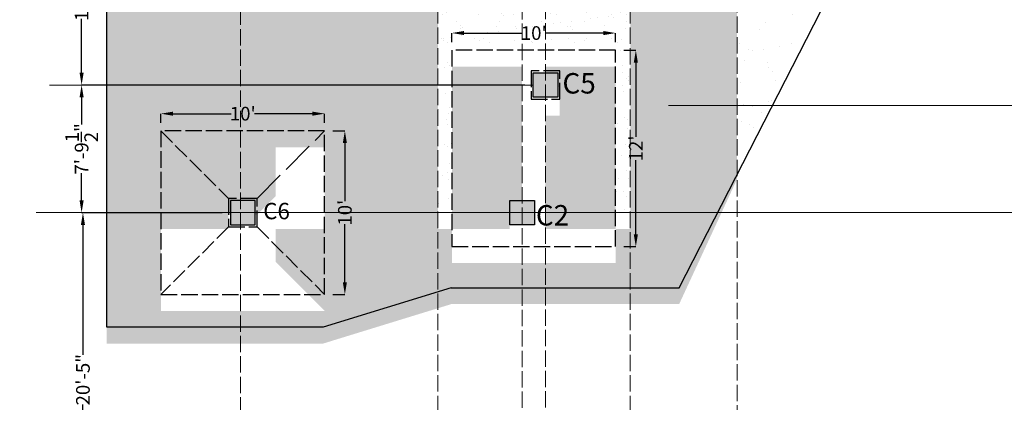
# Model space of a CAD drawing. Units: inches. Extents: x -1409073 to 3470053, y -3520393 to 1358733.
# Drawn here: x 320987 to 321708, y -170563 to -170282 of the extents above; entities that cross this region are included whole.
import ezdxf

# ---------------------------------------------------------------- set-up
doc = ezdxf.new("R2010")
doc.units = ezdxf.units.IN
doc.header["$MEASUREMENT"] = 0
doc.header["$PDMODE"] = 34
doc.linetypes.add('ACAD_ISO02W100', pattern=[15, 12, -3])
doc.linetypes.add('SCHidden', pattern=[0.375, 0.25, -0.125])
for name, color, linetype, lineweight in [('column', 160, 'Continuous', 30), ('Footing', 8, 'ACAD_ISO02W100', 30), ('grid lines', 20, 'Continuous', 9), ('Layer1', 7, 'Continuous', 30), ('Link', 225, 'SCHidden', 30)]:
    doc.layers.add(name, color=color, linetype=linetype, lineweight=lineweight)
doc.layers.add('DIM', color=7, linetype='Continuous')
doc.styles.get("Standard").update_dxf_attribs({"font": 'TIMES.TTF', "height": 10})
doc.dimstyles.new('bali', dxfattribs={"dimtxt": 15, "dimasz": 9, "dimexe": 0, "dimexo": 9, "dimgap": 1, "dimtad": 0, "dimdec": 1, "dimzin": 0, "dimdsep": 46, "dimlunit": 4, "dimtxsty": 'Standard', "dimcen": 12, "dimclrd": 1, "dimclre": 1, "dimclrt": 256, "dimadec": 0, "dimazin": 0, "dimtfac": 1, "dimtdec": 1, "dimtofl": 0, "dimtmove": 0, "dimatfit": 2, "dimldrblk": 'DOT', "dimfxl": 4, "dimtolj": 1, "dimtzin": 0, "dimlwd": 9, "dimlwe": 9, "dimarcsym": 0})
pattern_1 = [(37.5, (0, 0), (-0.9449004, 28.9023565), [0, -22.8, 0, -25.5, 0, -24.375]), (7.5, (0, 0), (26.5466506, 42.332191), [0, -12.3, 0, -20.55, 0, -7.875]), (327.5, (-18.45, 0), (46.712128, 0.0848858), [0, -7.5, 0, -27, 0, -35.25]), (317.5, (-18.45, 0), (45.091899, 13.1651335), [0, -3.75, 0, -17.7, 0, -20.25])]

# ---------------------------------------------------------------- blocks, each defined once
blk = doc.blocks.new('*D826')
at = {"layer": 'Defpoints', "color": 0}
for p in [(321280.8, -170202.23), (321032.38, -170329.84), (321363.14, -170329.84)]:
    blk.add_point(p, dxfattribs=at)
at = {"layer": 'DIM'}
for p, q in [((321274.8, -170202.23), (321032.38, -170202.23)), ((321032.38, -170211.23), (321032.38, -170239.26)), ((321032.38, -170320.84), (321032.38, -170281.28)), ((321357.14, -170329.84), (321032.38, -170329.84))]:
    blk.add_line(p, q, dxfattribs=at)
for points in [[(321030.88, -170211.23), (321033.88, -170211.23), (321032.38, -170202.23)], [(321030.88, -170320.84), (321033.88, -170320.84), (321032.38, -170329.84)]]:
    blk.add_solid(points, dxfattribs=at)
at = {"layer": 'DIM', "insert": (321032.38, -170260.27), "char_height": 10, "attachment_point": 5, "rotation": 90}
blk.add_mtext('\\A1;10\'-7{\\H1.000000x;\\S1/2;}"', dxfattribs=at)
blk = doc.blocks.new('_Dot')
at = {"color": 0, "linetype": 'ByBlock', "lineweight": -2}
blk.add_line((-0.5, 0), (-1, 0), dxfattribs=at)
at = {"color": 0, "linetype": 'ByBlock', "const_width": 0.5}
blk.add_lwpolyline([(-0.25, 0, 1), (0.25, 0, 1)], format="xyb", close=True, dxfattribs=at)
blk = doc.blocks.new('*D827')
at = {"layer": 'Defpoints', "color": 0}
for p in [(321288.27, -170329.84), (321032.38, -170423.48), (321141.43, -170423.48)]:
    blk.add_point(p, dxfattribs=at)
at = {"layer": 'DIM'}
for p, q in [((321282.27, -170329.84), (321032.38, -170329.84)), ((321032.38, -170338.84), (321032.38, -170358.75)), ((321032.38, -170414.48), (321032.38, -170394.57)), ((321135.43, -170423.48), (321032.38, -170423.48))]:
    blk.add_line(p, q, dxfattribs=at)
for points in [[(321030.88, -170338.84), (321033.88, -170338.84), (321032.38, -170329.84)], [(321030.88, -170414.48), (321033.88, -170414.48), (321032.38, -170423.48)]]:
    blk.add_solid(points, dxfattribs=at)
at = {"layer": 'DIM', "insert": (321032.38, -170376.66), "char_height": 10, "attachment_point": 5, "rotation": 90}
blk.add_mtext('\\A1;7\'-9{\\H1.000000x;\\S1/2;}"', dxfattribs=at)
blk = doc.blocks.new('*D828')
at = {"layer": 'Defpoints', "color": 0}
for p in [(321141.43, -170423.48), (321033.34, -170668.48), (321141.43, -170668.48)]:
    blk.add_point(p, dxfattribs=at)
at = {"layer": 'DIM'}
for p, q in [((321135.43, -170423.48), (321033.34, -170423.48)), ((321033.34, -170432.48), (321033.34, -170527.75)), ((321033.34, -170659.48), (321033.34, -170564.21)), ((321135.43, -170668.48), (321033.34, -170668.48))]:
    blk.add_line(p, q, dxfattribs=at)
for points in [[(321031.84, -170432.48), (321034.84, -170432.48), (321033.34, -170423.48)], [(321031.84, -170659.48), (321034.84, -170659.48), (321033.34, -170668.48)]]:
    blk.add_solid(points, dxfattribs=at)
at = {"layer": 'DIM', "insert": (321033.34, -170545.98), "char_height": 10, "attachment_point": 5, "rotation": 90}
blk.add_mtext('\\A1;20\'-5"', dxfattribs=at)
blk = doc.blocks.new('*D849')
at = {"layer": 'Defpoints', "color": 0}
for p in [(321210.43, -170363.48), (321210.43, -170483.48), (321225.22, -170483.48)]:
    blk.add_point(p, dxfattribs=at)
at = {"layer": 'DIM'}
for p, q in [((321216.43, -170363.48), (321225.22, -170363.48)), ((321225.22, -170372.48), (321225.22, -170414.95)), ((321225.22, -170474.48), (321225.22, -170432.01)), ((321216.43, -170483.48), (321225.22, -170483.48))]:
    blk.add_line(p, q, dxfattribs=at)
for points in [[(321223.72, -170372.48), (321226.72, -170372.48), (321225.22, -170363.48)], [(321223.72, -170474.48), (321226.72, -170474.48), (321225.22, -170483.48)]]:
    blk.add_solid(points, dxfattribs=at)
at = {"layer": 'DIM', "insert": (321225.22, -170423.48), "char_height": 10, "attachment_point": 5, "rotation": 90}
blk.add_mtext("\\A1;10'", dxfattribs=at)
blk = doc.blocks.new('*D850')
at = {"layer": 'Defpoints', "color": 0}
for p in [(321090.43, -170350.87), (321090.43, -170363.48), (321210.43, -170363.48)]:
    blk.add_point(p, dxfattribs=at)
at = {"layer": 'DIM'}
for p, q in [((321090.43, -170357.48), (321090.43, -170350.87)), ((321099.43, -170350.87), (321141.9, -170350.87)), ((321201.43, -170350.87), (321158.97, -170350.87)), ((321210.43, -170357.48), (321210.43, -170350.87))]:
    blk.add_line(p, q, dxfattribs=at)
for points in [[(321099.43, -170349.37), (321099.43, -170352.37), (321090.43, -170350.87)], [(321201.43, -170349.37), (321201.43, -170352.37), (321210.43, -170350.87)]]:
    blk.add_solid(points, dxfattribs=at)
at = {"layer": 'DIM', "insert": (321150.43, -170350.87), "char_height": 10, "attachment_point": 5}
blk.add_mtext("\\A1;10'", dxfattribs=at)
blk = doc.blocks.new('*D853')
at = {"layer": 'Defpoints', "color": 0}
for p in [(321423.6, -170304.34), (321423.6, -170448.34), (321438.39, -170448.34)]:
    blk.add_point(p, dxfattribs=at)
at = {"layer": 'DIM'}
for p, q in [((321429.6, -170304.34), (321438.39, -170304.34)), ((321438.39, -170313.34), (321438.39, -170367.8)), ((321438.39, -170439.34), (321438.39, -170384.87)), ((321429.6, -170448.34), (321438.39, -170448.34))]:
    blk.add_line(p, q, dxfattribs=at)
for points in [[(321436.89, -170313.34), (321439.89, -170313.34), (321438.39, -170304.34)], [(321436.89, -170439.34), (321439.89, -170439.34), (321438.39, -170448.34)]]:
    blk.add_solid(points, dxfattribs=at)
at = {"layer": 'DIM', "insert": (321438.39, -170376.34), "char_height": 10, "attachment_point": 5, "rotation": 90}
blk.add_mtext("\\A1;12'", dxfattribs=at)
blk = doc.blocks.new('*D854')
at = {"layer": 'Defpoints', "color": 0}
for p in [(321303.6, -170291.73), (321303.6, -170304.34), (321423.6, -170304.34)]:
    blk.add_point(p, dxfattribs=at)
at = {"layer": 'DIM'}
for p, q in [((321303.6, -170298.34), (321303.6, -170291.73)), ((321312.6, -170291.73), (321355.06, -170291.73)), ((321414.6, -170291.73), (321372.13, -170291.73)), ((321423.6, -170298.34), (321423.6, -170291.73))]:
    blk.add_line(p, q, dxfattribs=at)
for points in [[(321312.6, -170290.23), (321312.6, -170293.23), (321303.6, -170291.73)], [(321414.6, -170290.23), (321414.6, -170293.23), (321423.6, -170291.73)]]:
    blk.add_solid(points, dxfattribs=at)
at = {"layer": 'DIM', "insert": (321363.6, -170291.73), "char_height": 10, "attachment_point": 5}
blk.add_mtext("\\A1;10'", dxfattribs=at)

msp = doc.modelspace()

# ---------------------------------------------------------------- hatches: boundary and pattern name
at = {"layer": 'column', "lineweight": 30}
for points in [[(321363.143, -170338.837), (321381.143, -170338.837), (321381.143, -170320.837), (321363.143, -170320.837)], [(321141.432, -170414.48), (321141.432, -170432.48), (321159.432, -170432.48), (321159.432, -170414.48)], [(321364.057, -170414.441), (321346.05, -170414.441), (321346.05, -170432.441), (321364.057, -170432.441)]]:
    msp.add_hatch(color=256, dxfattribs=at).paths.add_polyline_path(points)
at = {"layer": 'Link'}
h = msp.add_hatch(dxfattribs=at)
h.set_pattern_fill('AR-SAND', color=256, scale=15, style=0)
h.set_pattern_definition(pattern_1)
h.paths.add_polyline_path([(321196.8, -169878.48), (321196.8, -169917.48), (321297.847, -169917.48), (321297.847, -169932.48), (321293.347, -169932.48), (321293.347, -170040.48), (321297.847, -170040.48), (321297.847, -170055.48), (321293.347, -170055.48), (321293.347, -170098.978), (321298.8, -170098.978), (321298.8, -170116.978), (321293.347, -170116.978), (321293.347, -170152.962), (321383.192, -170152.962), (321383.192, -170095.334), (321434.347, -170095.334), (321434.347, -170055.48), (321429.847, -170055.48), (321429.847, -170040.48), (321434.347, -170040.48), (321434.347, -169932.48), (321429.847, -169932.48), (321429.847, -169917.48), (321438.847, -169917.48), (321438.847, -169932.48), (321434.347, -169932.48), (321434.347, -170040.48), (321438.847, -170040.48), (321438.847, -170055.48), (321434.347, -170055.48), (321434.347, -170095.334), (321439.438, -170095.334), (321439.438, -169596.537), (321327.227, -169592.415), (320664.213, -169592.415), (320672.568, -170221.965), (320675.726, -170221.965), (320675.726, -170224.965), (321174.651, -170224.965), (321174.651, -170155.978), (321100.8, -170155.978), (321100.8, -170059.978), (321174.651, -170059.978), (321174.651, -169974.48), (321100.8, -169974.48), (321100.8, -169878.48)])
h.paths.add_polyline_path([(321434.347, -170152.962), (321434.347, -170095.334), (321383.192, -170095.334), (321383.192, -170152.962)], flags=17)
h.paths.add_polyline_path([(321497.165, -170137.962), (321512.6, -170137.962), (321512.6, -170095.334), (321448.438, -170095.334), (321448.438, -170152.962), (321497.165, -170152.962)])
h.paths.add_polyline_path([(321512.6, -170095.334), (321569.692, -170095.334), (321569.692, -169903.123), (321512.6, -169903.123), (321512.6, -169914.48), (321548.762, -169914.48), (321548.762, -169986.48), (321512.6, -169986.48)])
h.paths.add_polyline_path([(321476.762, -169986.48), (321512.6, -169986.48), (321512.6, -169960.98), (321502.262, -169960.98), (321502.262, -169939.98), (321512.6, -169939.98), (321512.6, -169914.48), (321476.762, -169914.48)])
h.paths.add_polyline_path([(321434.347, -170435.44), (321495.621, -170435.44), (321512.6, -170398.74), (321512.6, -170275.334), (321434.347, -170275.334)])
h.paths.add_polyline_path([(321423.598, -170316.337), (321372.143, -170316.337), (321372.143, -170331.337), (321382.643, -170331.337), (321382.643, -170352.337), (321372.143, -170352.337), (321372.143, -170435.44), (321423.598, -170435.44)])
h.paths.add_polyline_path([(321355.053, -170316.337), (321303.598, -170316.337), (321303.598, -170435.44), (321346.05, -170435.44), (321346.05, -170426.441), (321355.053, -170426.441)])
h.paths.add_polyline_path([(321174.651, -170435.44), (321174.651, -170459.7), (321210.432, -170495.48), (321210.432, -170435.44)], flags=16)
h.paths.add_polyline_path([(321139.932, -170435.44), (321139.932, -170424.98), (321090.432, -170375.48), (321090.432, -170435.44)], flags=17)
h.paths.add_polyline_path([(321090.432, -170375.48), (321139.932, -170424.98), (321160.932, -170424.98), (321174.651, -170411.26), (321174.651, -170375.48)], flags=16)
h.paths.add_polyline_path([(321174.651, -170233.965), (321050.736, -170233.965), (321050.736, -170435.44), (321090.432, -170435.44), (321090.432, -170375.48), (321174.651, -170375.48)])
h.paths.add_polyline_path([(321293.347, -170233.965), (321174.651, -170233.965), (321174.651, -170375.48), (321210.432, -170375.48), (321210.432, -170435.44), (321293.347, -170435.44)])
h.paths.add_polyline_path([(321050.736, -170519.465), (321174.651, -170519.465), (321174.651, -170495.48), (321090.432, -170495.48), (321090.432, -170435.44), (321050.736, -170435.44)])
h.paths.add_polyline_path([(321210.432, -170495.48), (321174.651, -170495.48), (321174.651, -170519.465), (321209.348, -170519.465), (321293.347, -170493.585), (321293.347, -170435.44), (321210.432, -170435.44)])
h.paths.add_polyline_path([(321434.347, -170490.568), (321470.117, -170490.568), (321495.621, -170435.44), (321434.347, -170435.44)])
h.paths.add_polyline_path([(321372.143, -170460.337), (321372.143, -170490.568), (321434.347, -170490.568), (321434.347, -170435.44), (321423.598, -170435.44), (321423.598, -170460.337)])
h.paths.add_polyline_path([(321303.598, -170460.337), (321303.598, -170435.44), (321293.347, -170435.44), (321293.347, -170493.585), (321303.14, -170490.568), (321355.053, -170490.568), (321355.053, -170460.337)])
h.paths.add_polyline_path([(321372.143, -170460.337), (321355.053, -170460.337), (321355.053, -170490.568), (321372.143, -170490.568)])
h.paths.add_polyline_path([(321304.869, -169872.63), (321343.532, -169872.63), (321343.532, -169901.093), (321304.869, -169901.093)], flags=24)
h.paths.add_polyline_path([(321246.006, -169872.552), (321277.689, -169872.552), (321277.689, -169887.725), (321246.006, -169887.725)], flags=24)
h.paths.add_polyline_path([(321170.207, -169865.376), (321208.941, -169865.376), (321208.941, -169893.868), (321170.207, -169893.868)], flags=24)
h.paths.add_polyline_path([(321024.793, -170084.833), (321024.793, -170071.124), (321039.966, -170071.124), (321039.966, -170084.833)], flags=25)
h.paths.add_polyline_path([(321024.043, -170005.501), (321024.043, -169967.459), (321039.216, -169967.459), (321039.216, -170005.501)], flags=25)
h.paths.add_polyline_path([(321024.778, -170168.888), (321024.778, -170155.056), (321039.98, -170155.056), (321039.98, -170168.888)], flags=24)
h.paths.add_polyline_path([(321388.643, -169865.554), (321419.303, -169865.554), (321419.303, -169880.727), (321388.643, -169880.727)], flags=24)
h.paths.add_polyline_path([(321387.404, -169894.157), (321419.087, -169894.157), (321419.087, -169909.33), (321387.404, -169909.33)], flags=24)
h.paths.add_polyline_path([(321079.023, -169919.447), (321079.023, -169905.925), (321094.196, -169905.925), (321094.196, -169919.447)], flags=24)
h.paths.add_polyline_path([(321130.675, -169860.804), (321144.197, -169860.804), (321144.197, -169875.977), (321130.675, -169875.977)], flags=24)
h.paths.add_polyline_path([(321295.416, -170048.954), (321320.666, -170048.954), (321320.666, -170067.222), (321295.416, -170067.222)], flags=25)
h.paths.add_polyline_path([(321299.995, -169916.658), (321325.245, -169916.658), (321325.245, -169934.926), (321299.995, -169934.926)], flags=24)
h.paths.add_polyline_path([(321299.737, -170097.536), (321325.091, -170097.536), (321325.091, -170115.804), (321299.737, -170115.804)], flags=24)
h.paths.add_polyline_path([(321555.964, -169957.371), (321555.964, -169943.589), (321571.137, -169943.589), (321571.137, -169957.371)], flags=9)
h.paths.add_polyline_path([(321505.871, -169994.618), (321519.652, -169994.618), (321519.652, -170009.791), (321505.871, -170009.791)], flags=9)
h.paths.add_polyline_path([(321496.945, -169960.916), (321521.815, -169960.916), (321521.815, -169979.184), (321496.945, -169979.184)], flags=9)
h.paths.add_polyline_path([(321430.888, -170398.372), (321430.888, -170378.303), (321445.888, -170378.303), (321445.888, -170398.372)], flags=9)
h.paths.add_polyline_path([(321361.397, -170426.142), (321393.024, -170426.142), (321393.024, -170448.977), (321361.397, -170448.977)], flags=9)
h.paths.add_polyline_path([(321380.885, -170329.349), (321411.972, -170329.349), (321411.972, -170352.184), (321380.885, -170352.184)], flags=24)
h.paths.add_polyline_path([(321162.423, -170425.298), (321187.777, -170425.298), (321187.777, -170443.566), (321162.423, -170443.566)], flags=9)
h.paths.add_polyline_path([(321135.38, -170351.488), (321165.483, -170351.488), (321165.483, -170374.248), (321135.38, -170374.248)], flags=24)
h.paths.add_polyline_path([(321213.841, -170450.531), (321213.841, -170420.429), (321236.601, -170420.429), (321236.601, -170450.531)], flags=9)
h = msp.add_hatch(dxfattribs=at)
h.set_pattern_fill('AR-SAND', color=256, scale=10, style=0)
h.set_pattern_definition([(37.5, (0, 0), (-0.6299336, 19.2682377), [0, -15.2, 0, -17, 0, -16.25]), (7.5, (0, 0), (17.697767, 28.2214607), [0, -8.2, 0, -13.7, 0, -5.25]), (327.5, (-12.3, 0), (31.1414186, 0.0565905), [0, -5, 0, -18, 0, -23.5]), (317.5, (-12.3, 0), (30.061266, 8.7767556), [0, -2.5, 0, -11.8, 0, -13.5])])
h.paths.add_polyline_path([(321355.053, -170221.965), (321293.347, -170221.965), (321293.347, -170423.44), (321303.598, -170423.44), (321303.598, -170304.337), (321355.053, -170304.337)])
h.paths.add_polyline_path([(321355.053, -170304.337), (321372.143, -170304.337), (321372.143, -170221.965), (321355.053, -170221.965)])
h.paths.add_polyline_path([(321383.192, -170263.334), (321383.192, -170221.965), (321372.143, -170221.965), (321372.143, -170304.337), (321423.598, -170304.337), (321423.598, -170423.44), (321434.347, -170423.44), (321434.347, -170263.334)])
h.paths.add_polyline_path([(321353.564, -170284.139), (321373.633, -170284.139), (321373.633, -170299.312), (321353.564, -170299.312)], flags=9)
h.paths.add_polyline_path([(321430.888, -170386.372), (321430.888, -170366.303), (321445.888, -170366.303), (321445.888, -170386.372)], flags=9)
h = msp.add_hatch(dxfattribs=at)
h.set_pattern_fill('AR-SAND', color=256, scale=15, style=0)
h.set_pattern_definition(pattern_1)
h.paths.add_polyline_path([(321512.6, -170263.334), (321512.6, -170395.499), (321580.192, -170263.334)])

# ---------------------------------------------------------------- linework, layer by layer
for p, q in [((321050.736, -170507.465), (321050.736, -170221.965)), ((321470.117, -170478.568), (321580.192, -170263.334)), ((321303.14, -170478.568), (321209.348, -170507.465)), ((321303.14, -170478.568), (321470.117, -170478.568)), ((321209.348, -170507.465), (321050.736, -170507.465))]:
    msp.add_line(p, q)
at = {"layer": 'column', "lineweight": 30}
for points in [[(321363.143, -170320.837), (321381.143, -170320.837), (321381.143, -170338.837), (321363.143, -170338.837)], [(321141.432, -170432.48), (321159.432, -170432.48), (321159.432, -170414.48), (321141.432, -170414.48)], [(321346.05, -170414.441), (321364.057, -170414.441), (321364.057, -170432.441), (321346.05, -170432.441)]]:
    msp.add_lwpolyline(points, close=True, dxfattribs=at)
at = {"layer": 'Footing'}
for p, q in [((321090.432, -170363.48), (321139.932, -170412.98)), ((321139.932, -170433.98), (321090.432, -170483.48)), ((321160.932, -170433.98), (321210.432, -170483.48))]:
    msp.add_line(p, q, dxfattribs=at)
at = {"layer": 'Footing', "ltscale": 2}
msp.add_line((321160.932, -170412.98), (321210.432, -170363.48), dxfattribs=at)
at = {"layer": 'Footing'}
for points in [[(321303.598, -170448.337), (321423.598, -170448.337), (321423.598, -170304.337), (321303.598, -170304.337)], [(321361.643, -170340.337), (321382.643, -170340.337), (321382.643, -170319.337), (321361.643, -170319.337)], [(321090.432, -170483.48), (321210.432, -170483.48), (321210.432, -170363.48), (321090.432, -170363.48)], [(321139.932, -170433.98), (321160.932, -170433.98), (321160.932, -170412.98), (321139.932, -170412.98)]]:
    msp.add_lwpolyline(points, close=True, dxfattribs=at)
at = {"layer": 'grid lines', "linetype": 'ACAD_ISO02W100'}
for p, q in [((321148.8, -169808.79), (321148.8, -171275.35)), ((321293.347, -169837.731), (321293.347, -171273.104)), ((321355.053, -169834.726), (321355.053, -171270.099)), ((321372.143, -169834.442), (321372.143, -171269.816)), ((321434.347, -169837.731), (321434.347, -171273.104)), ((321512.6, -169859.634), (321512.6, -171297.104))]:
    msp.add_line(p, q, dxfattribs=at)
at = {"layer": 'grid lines'}
for p, q in [((321363.143, -170329.837), (321008.923, -170329.837)), ((321462.216, -170344.95), (322862.305, -170344.95)), ((320999.001, -170423.44), (322844.212, -170423.44))]:
    msp.add_line(p, q, dxfattribs=at)

# ---------------------------------------------------------------- texts
at = {"layer": 'Layer1', "width": 379.88558, "attachment_point": 1}
for s, insert, char_height in [('C5', (321384.635, -170321.099), 15), ('C6', (321165.423, -170416.298), 12), ('C2', (321365.147, -170417.892), 15)]:
    msp.add_mtext(s, dxfattribs=dict(at, insert=insert, char_height=char_height))

# ---------------------------------------------------------------- dimensions: what is measured, and where the dimension line sits
at = {"layer": 'DIM'}
dim = msp.add_linear_dim(base=(321032.379, -170329.837), p1=(321280.8, -170202.228), p2=(321363.143, -170329.837), angle=90, dimstyle='bali', override={"dimtxt": 10, "dimexo": 6, "dimclrd": 256, "dimclre": 256, "dimfxl": 0, "dimlwd": 65535, "dimlwe": 65535}, dxfattribs=at)
dim.commit()
dim.dimension.update_dxf_attribs({"geometry": '*D826', "text_midpoint": (321032.379, -170260.272), "dimtype": 160})
for base, p1, p2, picture, middle in [((321303.598, -170291.725), (321423.598, -170304.337), (321303.598, -170304.337), '*D854', (321363.598, -170291.725)), ((321090.432, -170350.868), (321210.432, -170363.48), (321090.432, -170363.48), '*D850', (321150.432, -170350.868))]:
    dim = msp.add_linear_dim(base=base, p1=p1, p2=p2, dimstyle='bali', override={"dimtxt": 10, "dimexo": 6, "dimclrd": 256, "dimclre": 256, "dimfxl": 0, "dimlwd": 65535, "dimlwe": 65535}, dxfattribs=at)
    dim.commit()
    dim.dimension.update_dxf_attribs({"geometry": picture, "text_midpoint": middle})
for base, p1, p2, picture, middle in [((321438.388, -170448.337), (321423.598, -170304.337), (321423.598, -170448.337), '*D853', (321438.388, -170376.337)), ((321032.379, -170423.48), (321288.273, -170329.837), (321141.432, -170423.48), '*D827', (321032.379, -170376.659)), ((321225.221, -170483.48), (321210.432, -170363.48), (321210.432, -170483.48), '*D849', (321225.221, -170423.48)), ((321033.342, -170668.484), (321141.432, -170423.48), (321141.432, -170668.484), '*D828', (321033.342, -170545.982))]:
    dim = msp.add_linear_dim(base=base, p1=p1, p2=p2, angle=90, dimstyle='bali', override={"dimtxt": 10, "dimexo": 6, "dimclrd": 256, "dimclre": 256, "dimfxl": 0, "dimlwd": 65535, "dimlwe": 65535}, dxfattribs=at)
    dim.commit()
    dim.dimension.update_dxf_attribs({"geometry": picture, "text_midpoint": middle})

doc.saveas('drawing.dxf')
